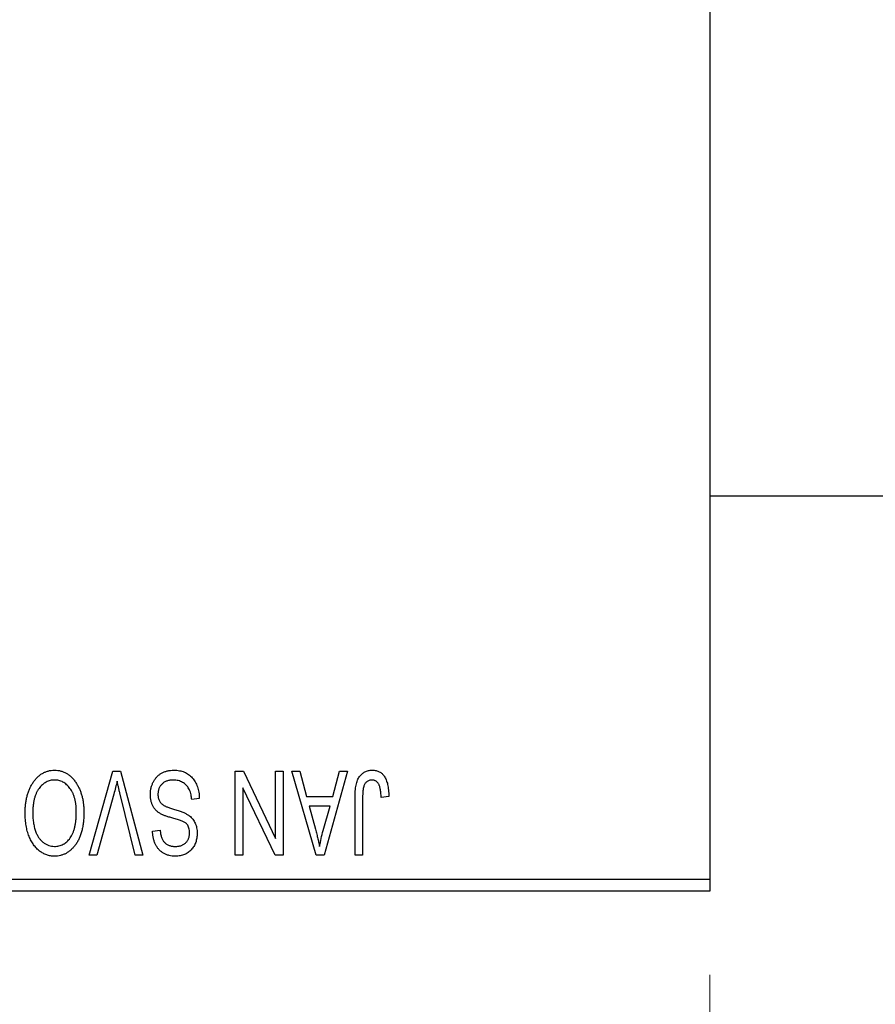
# Model space of a CAD drawing. Units: millimetres. Extents: x 15 to 419, y 5 to 292.
# Drawn here: x 139 to 149, y 200 to 212 of the extents above; entities that cross this region are included whole.
import ezdxf

# ---------------------------------------------------------------- set-up
doc = ezdxf.new("R2010")
doc.units = ezdxf.units.MM
doc.styles.add('SLDTEXTSTYLE0', font='TXT', dxfattribs={"width": 0.75})
doc.dimstyles.new('SLDDIMSTYLE0', dxfattribs={"dimtxt": 3.5, "dimasz": 3.302, "dimexe": 0, "dimexo": 0.0625, "dimgap": 0.875, "dimtad": 1, "dimdec": 1, "dimlfac": 3.5, "dimrnd": 1e-09, "dimzin": 12, "dimdsep": 46, "dimtxsty": 'SLDTEXTSTYLE0', "dimsah": 1, "dimcen": 0.09, "dimadec": 0, "dimazin": 3, "dimtfac": 1, "dimtdec": 1, "dimtofl": 0, "dimtmove": 0, "dimatfit": 3, "dimfxl": 1, "dimfrac": 2, "dimtolj": 1, "dimtzin": 12, "dimarcsym": 0})
doc.dimstyles.new('SLDDIMSTYLE1', dxfattribs={"dimtxt": 3.5, "dimasz": 3.302, "dimexe": 0, "dimexo": 0.0625, "dimgap": 0.875, "dimtad": 1, "dimdec": 0, "dimlfac": 3.5, "dimrnd": 1e-09, "dimzin": 12, "dimdsep": 46, "dimtxsty": 'SLDTEXTSTYLE0', "dimsah": 1, "dimcen": 0.09, "dimadec": 0, "dimazin": 3, "dimtfac": 1, "dimtdec": 0, "dimtmove": 0, "dimatfit": 0, "dimfxl": 1, "dimfrac": 2, "dimtolj": 1, "dimtzin": 12, "dimarcsym": 0})

# ---------------------------------------------------------------- blocks, each defined once
blk = doc.blocks.new('_D')
at = {"color": 7, "linetype": 'Continuous', "lineweight": 0}
for p, q in [((81.654, 200.203), (81.654, 190.203)), ((147.083, 200.203), (147.083, 190.203)), ((81.654, 191.203), (147.083, 191.203))]:
    blk.add_line(p, q, dxfattribs=at)
at = {"color": 7, "linetype": 'Continuous', "lineweight": 18}
for points in [[(81.654, 191.203), (84.956, 190.695), (84.956, 191.711)], [(147.083, 191.203), (143.781, 191.711), (143.781, 190.695)]]:
    blk.add_solid(points, dxfattribs=at)
at = {"color": 7, "linetype": 'Continuous', "lineweight": 18, "insert": (108.55, 195.715), "char_height": 3.5, "attachment_point": 1, "style": 'SLDTEXTSTYLE0'}
blk.add_mtext('229,0', dxfattribs=at)
blk = doc.blocks.new('_D_2')
at = {"color": 7, "linetype": 'Continuous', "lineweight": 0}
for p, q in [((161.654, 212.06), (161.654, 190.203)), ((147.083, 200.203), (147.083, 190.203)), ((147.083, 191.203), (140.733, 191.203)), ((161.654, 191.203), (147.083, 191.203)), ((161.654, 191.203), (168.004, 191.203))]:
    blk.add_line(p, q, dxfattribs=at)
at = {"color": 7, "linetype": 'Continuous', "lineweight": 18}
for points in [[(147.083, 191.203), (143.781, 191.711), (143.781, 190.695)], [(161.654, 191.203), (164.956, 190.695), (164.956, 191.711)]]:
    blk.add_solid(points, dxfattribs=at)
at = {"color": 7, "linetype": 'Continuous', "lineweight": 18, "insert": (151.782, 195.715), "char_height": 3.5, "attachment_point": 1, "style": 'SLDTEXTSTYLE0'}
blk.add_mtext('51', dxfattribs=at)

msp = doc.modelspace()

# ---------------------------------------------------------------- linework, layer by layer
at = {"color": 7, "linetype": 'Continuous', "lineweight": 25}
for p, q in [((147.0829, 233.9171), (147.0829, 201.3457)), ((147.0829, 205.9171), (152.7971, 205.9171)), ((139.676, 201.6314), (139.9615, 202.6314)), ((139.9615, 202.6314), (140.0504, 202.6314)), ((140.0504, 202.6314), (140.3199, 201.6314)), ((141.4205, 202.6314), (141.5181, 202.6314)), ((141.4205, 201.6314), (141.4205, 202.6314)), ((141.5181, 202.6314), (141.901, 201.8311)), ((141.901, 201.8311), (141.901, 202.6314)), ((141.901, 202.6314), (141.9919, 202.6314)), ((141.9919, 202.6314), (141.9919, 201.6314)), ((142.0958, 202.6314), (142.191, 202.6314)), ((142.386, 201.6314), (142.0958, 202.6314)), ((142.191, 202.6314), (142.2697, 202.3327)), ((142.7582, 202.6314), (142.4816, 201.6314)), ((142.5843, 202.3327), (142.6628, 202.6314)), ((142.6628, 202.6314), (142.7582, 202.6314)), ((141.5114, 202.4332), (141.5114, 201.6314)), ((141.895, 201.6314), (141.5114, 202.4332)), ((139.9719, 202.3569), (139.7712, 201.6314)), ((140.2257, 201.6314), (140.0473, 202.3569)), ((140.9919, 202.3068), (140.901, 202.2938)), ((142.2697, 202.3327), (142.5843, 202.3327)), ((142.8491, 201.6314), (142.8491, 202.3102)), ((142.94, 202.3181), (142.94, 201.6314)), ((143.2517, 202.3327), (143.1608, 202.3197)), ((142.3006, 202.2158), (142.3759, 201.9411)), ((142.5536, 202.2158), (142.3006, 202.2158)), ((142.4688, 201.9249), (142.5536, 202.2158)), ((140.4335, 201.9171), (140.5244, 201.9301)), ((139.7712, 201.6314), (139.676, 201.6314)), ((140.3199, 201.6314), (140.2257, 201.6314)), ((141.5114, 201.6314), (141.4205, 201.6314)), ((141.9919, 201.6314), (141.895, 201.6314)), ((142.4816, 201.6314), (142.386, 201.6314)), ((142.94, 201.6314), (142.8491, 201.6314)), ((133.0829, 201.3457), (147.0829, 201.3457)), ((147.0829, 201.3457), (147.0829, 201.2029)), ((147.0829, 201.2029), (133.0829, 201.2029))]:
    msp.add_line(p, q, dxfattribs=at)
for points, knots in [([(139.0043, 202.4916), (139.0127, 202.5037), (139.0289, 202.5273), (139.0569, 202.5584), (139.0866, 202.5852), (139.1185, 202.6069), (139.1523, 202.6237), (139.188, 202.6358), (139.2257, 202.643), (139.2515, 202.6439), (139.2647, 202.6444)], [0, 0, 0, 0, 0.1394697, 0.271444, 0.397067, 0.5182664, 0.6366687, 0.7547356, 0.8750957, 1, 1, 1, 1]), ([(139.2647, 202.6444), (139.2779, 202.644), (139.3039, 202.6431), (139.3418, 202.6356), (139.3777, 202.623), (139.4117, 202.6059), (139.4436, 202.5835), (139.4733, 202.5562), (139.5011, 202.5241), (139.5173, 202.5), (139.5256, 202.4876)], [0, 0, 0, 0, 0.1242933, 0.2441976, 0.3621021, 0.4804623, 0.6015356, 0.7271827, 0.8593297, 1, 1, 1, 1]), ([(140.4075, 202.3544), (140.408, 202.3679), (140.4088, 202.3945), (140.4156, 202.4335), (140.4271, 202.4705), (140.4426, 202.5054), (140.4622, 202.5374), (140.4852, 202.5656), (140.5116, 202.5898), (140.5412, 202.6098), (140.5741, 202.6256), (140.6104, 202.6364), (140.6496, 202.6433), (140.6768, 202.644), (140.6908, 202.6444)], [0, 0, 0, 0, 0.08866193, 0.17488873, 0.25917381, 0.34300687, 0.4254834, 0.5048292, 0.5819746, 0.65982987, 0.7392218, 0.82111923, 0.90778442, 1, 1, 1, 1]), ([(140.6908, 202.6444), (140.7019, 202.6442), (140.7236, 202.6437), (140.7552, 202.6393), (140.7851, 202.6322), (140.8132, 202.6222), (140.8398, 202.6095), (140.8644, 202.5935), (140.8874, 202.5749), (140.9084, 202.5535), (140.9275, 202.5298), (140.9442, 202.5039), (140.9582, 202.4759), (140.97, 202.446), (140.9793, 202.414), (140.9863, 202.3801), (140.9904, 202.3441), (140.9914, 202.3194), (140.9919, 202.3068)], [0, 0, 0, 0, 0.0654269, 0.1277715, 0.1876133, 0.245982, 0.3035616, 0.3609421, 0.4184609, 0.4773661, 0.5371866, 0.5974411, 0.6585815, 0.7215688, 0.7867768, 0.8543149, 0.9253587, 1, 1, 1, 1]), ([(142.8491, 202.3102), (142.8492, 202.325), (142.8494, 202.3533), (142.8522, 202.3941), (142.8561, 202.4316), (142.8618, 202.4658), (142.8696, 202.4965), (142.8786, 202.5239), (142.8895, 202.548), (142.9022, 202.5689), (142.9166, 202.5867), (142.9322, 202.6022), (142.9492, 202.6154), (142.9679, 202.6259), (142.9877, 202.6344), (143.0089, 202.6402), (143.0315, 202.6437), (143.0471, 202.6442), (143.0551, 202.6444)], [0, 0, 0, 0, 0.0994432, 0.1913077, 0.2757215, 0.3534769, 0.424493, 0.4889624, 0.5481481, 0.6021994, 0.6531279, 0.7024716, 0.7502735, 0.7980754, 0.8461053, 0.8953476, 0.9461125, 1, 1, 1, 1]), ([(143.0551, 202.6444), (143.0628, 202.6443), (143.0778, 202.644), (143.0996, 202.6404), (143.1199, 202.635), (143.1386, 202.6272), (143.1558, 202.6172), (143.1714, 202.6049), (143.1858, 202.5906), (143.1935, 202.5795), (143.1975, 202.5738)], [0, 0, 0, 0, 0.1393215, 0.2716012, 0.3968895, 0.5172935, 0.6360268, 0.7552113, 0.8752185, 1, 1, 1, 1]), ([(139.2653, 202.5275), (139.2563, 202.5272), (139.2385, 202.5266), (139.2122, 202.5218), (139.1872, 202.5138), (139.1631, 202.5029), (139.1406, 202.4881), (139.1189, 202.4708), (139.0984, 202.4502), (139.0791, 202.4264), (139.0616, 202.3996), (139.0464, 202.3697), (139.0334, 202.3369), (139.0229, 202.3011), (139.0149, 202.2623), (139.009, 202.2207), (139.0056, 202.176), (139.0052, 202.1452), (139.0049, 202.1294)], [0, 0, 0, 0, 0.050918, 0.1006168, 0.1499277, 0.1991718, 0.249526, 0.3014494, 0.3560342, 0.4136289, 0.4738344, 0.5365596, 0.602769, 0.6729018, 0.7471022, 0.8262232, 0.9105472, 1, 1, 1, 1]), ([(139.5244, 202.1462), (139.5242, 202.1609), (139.5237, 202.1895), (139.5203, 202.2311), (139.5145, 202.2702), (139.5061, 202.3067), (139.4957, 202.3408), (139.4827, 202.3723), (139.4672, 202.4013), (139.4495, 202.4275), (139.4302, 202.4508), (139.4099, 202.4715), (139.3881, 202.4885), (139.3658, 202.503), (139.3421, 202.514), (139.3173, 202.5217), (139.2917, 202.5266), (139.2742, 202.5272), (139.2653, 202.5275)], [0, 0, 0, 0, 0.0857831, 0.1670694, 0.2438012, 0.3163671, 0.3854844, 0.4517505, 0.515395, 0.5768805, 0.6363811, 0.6922655, 0.7457104, 0.7972333, 0.8477956, 0.8979127, 0.9481373, 1, 1, 1, 1]), ([(140.6827, 202.5275), (140.6756, 202.5274), (140.6618, 202.5271), (140.6417, 202.5248), (140.6228, 202.5212), (140.6051, 202.5159), (140.5886, 202.5093), (140.5734, 202.501), (140.5594, 202.4913), (140.5466, 202.4801), (140.5352, 202.4678), (140.5255, 202.4544), (140.517, 202.4404), (140.5104, 202.4252), (140.5048, 202.4093), (140.5012, 202.3924), (140.4989, 202.3747), (140.4986, 202.3625), (140.4984, 202.3563)], [0, 0, 0, 0, 0.0750222, 0.1454316, 0.2130639, 0.2778946, 0.3403423, 0.4004015, 0.460414, 0.5201242, 0.5792467, 0.6369378, 0.6942433, 0.7520932, 0.8117009, 0.8716411, 0.9342518, 1, 1, 1, 1]), ([(140.901, 202.2938), (140.8996, 202.307), (140.8969, 202.332), (140.89, 202.3671), (140.8804, 202.3976), (140.8682, 202.4238), (140.8535, 202.4468), (140.8358, 202.4667), (140.8156, 202.4846), (140.7926, 202.4997), (140.7676, 202.5121), (140.7407, 202.5211), (140.7122, 202.5265), (140.6927, 202.5272), (140.6827, 202.5275)], [0, 0, 0, 0, 0.1115387, 0.2111859, 0.3000556, 0.3790407, 0.4533673, 0.5273876, 0.6022091, 0.6792044, 0.7576573, 0.8361102, 0.9163904, 1, 1, 1, 1]), ([(143.0508, 202.5275), (143.0451, 202.5272), (143.0339, 202.5266), (143.0176, 202.5229), (143.0026, 202.5156), (142.9887, 202.5064), (142.9763, 202.4951), (142.9663, 202.4821), (142.9581, 202.4678), (142.9547, 202.4573), (142.953, 202.452)], [0, 0, 0, 0, 0.1289478, 0.25324739, 0.37644063, 0.50330259, 0.62997995, 0.752076, 0.87465984, 1, 1, 1, 1]), ([(143.1608, 202.3197), (143.1605, 202.3293), (143.1599, 202.3476), (143.1575, 202.374), (143.1547, 202.398), (143.1514, 202.4197), (143.147, 202.439), (143.1417, 202.456), (143.136, 202.4707), (143.1291, 202.4831), (143.1218, 202.4937), (143.1135, 202.5026), (143.1048, 202.5104), (143.0954, 202.5169), (143.0851, 202.5215), (143.0743, 202.5249), (143.0628, 202.5273), (143.0549, 202.5275), (143.0508, 202.5275)], [0, 0, 0, 0, 0.1092372, 0.2102209, 0.3021973, 0.3860574, 0.4615364, 0.5288594, 0.5889404, 0.6419432, 0.6902629, 0.7362901, 0.7807077, 0.8236438, 0.8662436, 0.909326, 0.9535001, 1, 1, 1, 1]), ([(143.1975, 202.5738), (143.2019, 202.5668), (143.2111, 202.5524), (143.2218, 202.5281), (143.2312, 202.5017), (143.2386, 202.4727), (143.2444, 202.4412), (143.2486, 202.4073), (143.2513, 202.3709), (143.2516, 202.3457), (143.2517, 202.3327)], [0, 0, 0, 0, 0.0991999, 0.2043291, 0.3160442, 0.434923, 0.5626713, 0.6990278, 0.8444222, 1, 1, 1, 1]), ([(138.914, 202.1324), (138.9143, 202.1504), (138.9148, 202.1855), (138.9191, 202.2369), (138.9262, 202.2857), (138.9358, 202.3321), (138.9487, 202.3758), (138.964, 202.4171), (138.9824, 202.4557), (138.9971, 202.4798), (139.0043, 202.4916)], [0, 0, 0, 0, 0.1432681, 0.2804712, 0.4115502, 0.537473, 0.6585546, 0.7751958, 0.8890505, 1, 1, 1, 1]), ([(139.5256, 202.4876), (139.5329, 202.4755), (139.5474, 202.4514), (139.5654, 202.4128), (139.5807, 202.3726), (139.5937, 202.3307), (139.6033, 202.2867), (139.6101, 202.241), (139.6146, 202.1934), (139.6151, 202.1611), (139.6153, 202.1446)], [0, 0, 0, 0, 0.11743202, 0.23493059, 0.35473531, 0.476423, 0.60141578, 0.72995908, 0.86267468, 1, 1, 1, 1]), ([(140.0114, 202.5145), (140.0054, 202.4887), (139.9932, 202.4359), (139.9791, 202.3836), (139.9719, 202.3569)], [0, 0, 0, 0, 0.49015647, 1, 1, 1, 1]), ([(140.0473, 202.3569), (140.044, 202.3707), (140.0375, 202.398), (140.0281, 202.4381), (140.0197, 202.4769), (140.0141, 202.5022), (140.0114, 202.5145)], [0, 0, 0, 0, 0.2644828, 0.5195526, 0.7649478, 1, 1, 1, 1]), ([(142.953, 202.452), (142.9509, 202.4438), (142.9464, 202.4255), (142.9428, 202.3946), (142.9404, 202.3583), (142.9401, 202.3321), (142.94, 202.3181)], [0, 0, 0, 0, 0.1897212, 0.4188043, 0.6886196, 1, 1, 1, 1]), ([(140.5455, 202.1164), (140.5345, 202.1223), (140.513, 202.1339), (140.4845, 202.1561), (140.4604, 202.1815), (140.4409, 202.2103), (140.4259, 202.2423), (140.4151, 202.2771), (140.4088, 202.3148), (140.408, 202.341), (140.4075, 202.3544)], [0, 0, 0, 0, 0.1284469, 0.2509512, 0.3695994, 0.487346, 0.6075091, 0.7314365, 0.8612953, 1, 1, 1, 1]), ([(140.4984, 202.3563), (140.4986, 202.3491), (140.4989, 202.3351), (140.5025, 202.3148), (140.5079, 202.2959), (140.5156, 202.2783), (140.526, 202.2625), (140.5382, 202.2478), (140.553, 202.2348), (140.5672, 202.2251), (140.5809, 202.218), (140.5938, 202.2122), (140.6092, 202.2056), (140.6274, 202.1989), (140.648, 202.1915), (140.6714, 202.1839), (140.6972, 202.1755), (140.7154, 202.17), (140.7249, 202.1671)], [0, 0, 0, 0, 0.0665938, 0.1296301, 0.1904016, 0.2488308, 0.3069728, 0.3653075, 0.4257607, 0.4885937, 0.5248069, 0.5683298, 0.6200785, 0.6804535, 0.7477415, 0.823747, 0.908093, 1, 1, 1, 1]), ([(139.2641, 201.6184), (139.2561, 201.6186), (139.2402, 201.6191), (139.2166, 201.622), (139.1936, 201.6266), (139.1712, 201.6334), (139.1492, 201.6419), (139.1279, 201.6525), (139.1071, 201.665), (139.0868, 201.6792), (139.0673, 201.6951), (139.0491, 201.7132), (139.0315, 201.7326), (139.0154, 201.7541), (138.9998, 201.7769), (138.9856, 201.8017), (138.9724, 201.8281), (138.9603, 201.8562), (138.9493, 201.8859), (138.9398, 201.9171), (138.9319, 201.9497), (138.9255, 201.9836), (138.9201, 202.0188), (138.9166, 202.0555), (138.9146, 202.0935), (138.9142, 202.1193), (138.914, 202.1324)], [0, 0, 0, 0, 0.03461061, 0.06885077, 0.10264409, 0.13629863, 0.17025672, 0.20459331, 0.23942158, 0.27519256, 0.31162601, 0.34851273, 0.38628288, 0.42496623, 0.46487341, 0.50583824, 0.54843102, 0.59279745, 0.63841504, 0.68559929, 0.73385965, 0.78368889, 0.83495541, 0.88825861, 0.94313675, 1, 1, 1, 1]), ([(139.0049, 202.1294), (139.0054, 202.1089), (139.0062, 202.0688), (139.0138, 202.0104), (139.0253, 201.9551), (139.0375, 201.9204), (139.0435, 201.9033)], [0, 0, 0, 0, 0.26691686, 0.52152072, 0.76478914, 1, 1, 1, 1]), ([(139.2635, 201.7353), (139.2727, 201.7356), (139.291, 201.7363), (139.3177, 201.7411), (139.3433, 201.7487), (139.3674, 201.7601), (139.3905, 201.7742), (139.412, 201.7916), (139.4324, 201.8121), (139.4515, 201.8357), (139.4689, 201.8626), (139.4839, 201.893), (139.4964, 201.9269), (139.5066, 201.9642), (139.5147, 202.0049), (139.5202, 202.049), (139.5237, 202.0965), (139.5242, 202.1293), (139.5244, 202.1462)], [0, 0, 0, 0, 0.0510701, 0.1005661, 0.1488297, 0.1976155, 0.24657, 0.2971331, 0.3497617, 0.4053241, 0.4637501, 0.5256609, 0.5916043, 0.6623011, 0.7382031, 0.819627, 0.9065661, 1, 1, 1, 1]), ([(139.6153, 202.1446), (139.615, 202.1241), (139.6144, 202.0842), (139.6098, 202.0262), (139.6019, 201.9718), (139.591, 201.921), (139.5769, 201.8739), (139.5597, 201.8304), (139.5391, 201.7906), (139.5157, 201.7546), (139.4896, 201.7229), (139.4623, 201.6948), (139.433, 201.6712), (139.4022, 201.6521), (139.3699, 201.6367), (139.3359, 201.6263), (139.3005, 201.6194), (139.2763, 201.6188), (139.2641, 201.6184)], [0, 0, 0, 0, 0.0871129, 0.1695751, 0.2471255, 0.3203519, 0.389998, 0.4559088, 0.5190233, 0.5798445, 0.6380623, 0.6933405, 0.74608, 0.7971995, 0.8473426, 0.8973372, 0.947901, 1, 1, 1, 1]), ([(140.7032, 202.0645), (140.6942, 202.0668), (140.6768, 202.0714), (140.6519, 202.079), (140.6289, 202.0854), (140.6083, 202.0923), (140.5895, 202.0984), (140.573, 202.1048), (140.5584, 202.1103), (140.5496, 202.1145), (140.5455, 202.1164)], [0, 0, 0, 0, 0.1682248, 0.3246971, 0.468423, 0.5993115, 0.7178407, 0.824871, 0.9180532, 1, 1, 1, 1]), ([(140.8465, 201.9977), (140.8437, 202.0008), (140.8377, 202.0074), (140.8264, 202.0162), (140.8123, 202.0247), (140.7958, 202.0332), (140.7763, 202.0411), (140.7544, 202.0493), (140.7298, 202.0572), (140.7123, 202.062), (140.7032, 202.0645)], [0, 0, 0, 0, 0.0771004, 0.1663776, 0.2676843, 0.3844616, 0.5151148, 0.6610947, 0.8222347, 1, 1, 1, 1]), ([(140.7249, 202.1671), (140.7334, 202.1645), (140.7499, 202.1593), (140.7734, 202.1512), (140.7951, 202.1431), (140.8148, 202.1349), (140.8324, 202.1263), (140.8483, 202.1181), (140.8622, 202.1096), (140.8778, 202.0979), (140.8951, 202.0823), (140.9133, 202.0614), (140.9292, 202.0382), (140.9424, 202.0127), (140.9531, 201.9853), (140.9604, 201.9558), (140.9653, 201.9247), (140.9658, 201.9033), (140.966, 201.8924)], [0, 0, 0, 0, 0.0671079, 0.1293964, 0.1869096, 0.2403683, 0.2894098, 0.3341423, 0.3747152, 0.4113671, 0.4803795, 0.5490982, 0.6192182, 0.6907391, 0.7641781, 0.8396523, 0.9181933, 1, 1, 1, 1]), ([(140.8751, 201.8958), (140.8747, 201.9062), (140.8741, 201.9259), (140.8689, 201.9535), (140.8602, 201.9778), (140.8509, 201.9912), (140.8465, 201.9977)], [0, 0, 0, 0, 0.2887558, 0.5477748, 0.7815168, 1, 1, 1, 1]), ([(142.3759, 201.9411), (142.3788, 201.9308), (142.3844, 201.9108), (142.3919, 201.8813), (142.3994, 201.8535), (142.406, 201.827), (142.4121, 201.802), (142.4176, 201.7786), (142.4227, 201.7566), (142.4256, 201.7424), (142.427, 201.7355)], [0, 0, 0, 0, 0.1510412, 0.2946122, 0.4302855, 0.5596772, 0.6809401, 0.7940823, 0.9011933, 1, 1, 1, 1]), ([(139.0435, 201.9033), (139.0487, 201.8911), (139.0588, 201.867), (139.0799, 201.8345), (139.104, 201.8053), (139.1321, 201.7807), (139.1625, 201.7604), (139.195, 201.7462), (139.2287, 201.7368), (139.2518, 201.7358), (139.2635, 201.7353)], [0, 0, 0, 0, 0.1358592, 0.2658382, 0.3936804, 0.5207812, 0.6453735, 0.7646193, 0.8816098, 1, 1, 1, 1]), ([(140.7072, 201.6184), (140.6941, 201.6188), (140.6684, 201.6196), (140.6312, 201.6268), (140.5963, 201.6378), (140.5643, 201.6538), (140.5353, 201.6739), (140.5097, 201.6982), (140.4873, 201.7263), (140.4687, 201.7583), (140.4539, 201.7938), (140.443, 201.8322), (140.4358, 201.8737), (140.4343, 201.9024), (140.4335, 201.9171)], [0, 0, 0, 0, 0.08657759, 0.16907251, 0.24868336, 0.32679383, 0.40392215, 0.48051323, 0.55851815, 0.63959672, 0.72367083, 0.81082321, 0.90260653, 1, 1, 1, 1]), ([(140.5244, 201.9301), (140.5251, 201.9221), (140.5265, 201.9066), (140.5302, 201.8842), (140.5348, 201.8632), (140.5409, 201.844), (140.548, 201.8264), (140.5563, 201.8103), (140.5658, 201.7958), (140.5766, 201.7828), (140.5887, 201.7717), (140.6018, 201.7618), (140.6161, 201.7537), (140.6316, 201.747), (140.6482, 201.7416), (140.6659, 201.7381), (140.6848, 201.7358), (140.6978, 201.7355), (140.7044, 201.7353)], [0, 0, 0, 0, 0.0804478, 0.1567184, 0.2276382, 0.2952097, 0.3581859, 0.4185551, 0.4763071, 0.5321475, 0.586856, 0.6411171, 0.6958003, 0.751998, 0.8096982, 0.8699568, 0.9334749, 1, 1, 1, 1]), ([(140.7044, 201.7353), (140.7111, 201.7354), (140.7242, 201.7355), (140.7432, 201.7379), (140.761, 201.7413), (140.7775, 201.7461), (140.7929, 201.7524), (140.8069, 201.7602), (140.8199, 201.7691), (140.8314, 201.7798), (140.8418, 201.7913), (140.8507, 201.8039), (140.8583, 201.8172), (140.8644, 201.8314), (140.8692, 201.8463), (140.8727, 201.8622), (140.8748, 201.8787), (140.875, 201.8901), (140.8751, 201.8958)], [0, 0, 0, 0, 0.0757464, 0.1481248, 0.2159176, 0.2805255, 0.3425893, 0.4028312, 0.4615988, 0.5206047, 0.5790979, 0.6372401, 0.6944392, 0.7519798, 0.8114743, 0.8717793, 0.9349546, 1, 1, 1, 1]), ([(140.966, 201.8924), (140.9658, 201.8826), (140.9655, 201.8633), (140.9619, 201.8351), (140.9565, 201.8082), (140.9491, 201.7826), (140.939, 201.7586), (140.927, 201.7359), (140.9127, 201.7145), (140.8964, 201.6947), (140.8781, 201.6769), (140.8583, 201.6611), (140.8369, 201.6478), (140.8138, 201.637), (140.7893, 201.6287), (140.7633, 201.6229), (140.7358, 201.6191), (140.7169, 201.6187), (140.7072, 201.6184)], [0, 0, 0, 0, 0.0693711, 0.1363274, 0.2007483, 0.2630787, 0.32417, 0.3842747, 0.4446129, 0.505404, 0.5655886, 0.6248043, 0.6838499, 0.743527, 0.80416, 0.8664465, 0.9315662, 1, 1, 1, 1]), ([(142.427, 201.7355), (142.4325, 201.7673), (142.4434, 201.8311), (142.4603, 201.8935), (142.4688, 201.9249)], [0, 0, 0, 0, 0.4981501, 1, 1, 1, 1])]:
    msp.add_open_spline(points, degree=3, knots=knots, dxfattribs=at)

# ---------------------------------------------------------------- dimensions: what is measured, and where the dimension line sits
at = {"color": 7, "linetype": 'Continuous', "lineweight": 18}
for p1, dimstyle, picture, middle in [((161.6543, 213.06), 'SLDDIMSTYLE1', '_D_2', (154.3686, 191.2029)), ((81.6543, 201.2029), 'SLDDIMSTYLE0', '_D', (114.3686, 191.2029))]:
    dim = msp.add_linear_dim(base=(147.0829, 191.2029), p1=p1, p2=(147.0829, 201.2029), dimstyle=dimstyle, dxfattribs=at)
    dim.commit()
    dim.dimension.update_dxf_attribs({"geometry": picture, "text_midpoint": middle, "dimtype": 160})

doc.saveas('drawing.dxf')
